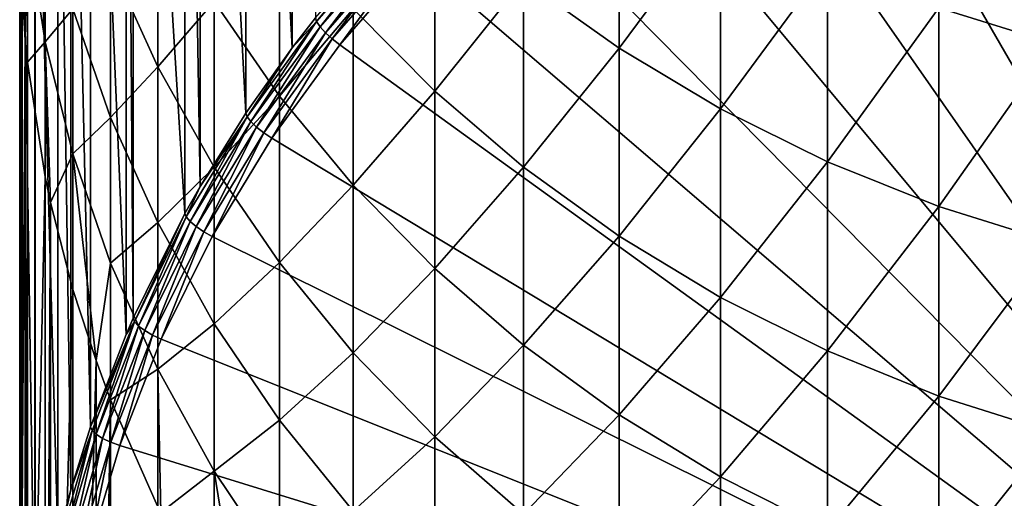
# Model space of a CAD drawing. Extents: x -30 to 67, y -249 to 30.
# Drawn here: x -9 to -3, y -238 to -235 of the extents above; entities that cross this region are included whole.
import ezdxf

# ---------------------------------------------------------------- set-up
doc = ezdxf.new("R2010")
doc.units = 0
doc.layers.add('L1', color=7, linetype='CONTINUOUS')

msp = doc.modelspace()

# ---------------------------------------------------------------- linework, layer by layer
at = {"layer": 'L1', "color": 7}
for points in [[(-7.718625, -228.8595, 281.5706), (-7.718625, -234.9781, 262.7397), (-8.021115, -229.2856, 281.709)], [(-7.718625, -228.8595, 281.5706), (-7.567034, -234.7827, 262.6762), (-7.718625, -234.9781, 262.7397)], [(-8.021115, -229.2856, 281.709), (-8.021115, -235.4041, 262.8781), (-8.319482, -229.7647, 281.8647)], [(-8.021115, -229.2856, 281.709), (-7.718625, -234.9781, 262.7397), (-8.021115, -235.4041, 262.8781)], [(-8.319482, -229.7647, 281.8647), (-8.319482, -235.8833, 263.0338), (-8.418934, -229.9409, 281.922)], [(-8.319482, -229.7647, 281.8647), (-8.021115, -235.4041, 262.8781), (-8.319482, -235.8833, 263.0338)], [(-8.418934, -229.9409, 281.922), (-8.418934, -236.0594, 263.091), (-8.7577, -230.6256, 282.1444)], [(-8.418934, -229.9409, 281.922), (-8.319482, -235.8833, 263.0338), (-8.418934, -236.0594, 263.091)], [(-8.7577, -230.6256, 282.1444), (-8.7577, -236.7441, 263.3135), (-8.803551, -230.7312, 282.1787)], [(-8.7577, -230.6256, 282.1444), (-8.418934, -236.0594, 263.091), (-8.7577, -236.7441, 263.3135)], [(-8.803551, -230.7312, 282.1787), (-8.803551, -236.8497, 263.3478), (-9.035037, -231.3348, 282.3749)], [(-8.803551, -230.7312, 282.1787), (-8.7577, -236.7441, 263.3135), (-8.803551, -236.8497, 263.3478)], [(-9.035037, -231.3348, 282.3749), (-9.035037, -237.4533, 263.544), (-9.164038, -231.7453, 282.5082)], [(-9.035037, -231.3348, 282.3749), (-8.803551, -236.8497, 263.3478), (-9.035037, -237.4533, 263.544)], [(-9.164038, -231.7453, 282.5082), (-9.164038, -237.8638, 263.6773), (-9.249, -232.0636, 282.6117)], [(-9.164038, -231.7453, 282.5082), (-9.035037, -237.4533, 263.544), (-9.164038, -237.8638, 263.6773)], [(-3.782651, -232.227, 261.6355), (-3.05846, -231.9543, 261.5469), (0, -240.3071, 264.2609)], [(-9.249, -232.0636, 282.6117), (-9.249, -238.1822, 263.7808), (-9.395882, -232.7928, 282.8486)], [(-9.249, -232.0636, 282.6117), (-9.164038, -237.8638, 263.6773), (-9.249, -238.1822, 263.7808)], [(0, -240.3071, 264.2609), (-4.480309, -232.5563, 261.7425), (-3.782651, -232.227, 261.6355)], [(0, -240.3071, 264.2609), (-5.146542, -232.9401, 261.8672), (-4.480309, -232.5563, 261.7425)], [(-9.395882, -232.7928, 282.8486), (-9.395882, -238.9113, 264.0177), (-9.398087, -232.8069, 282.8532)], [(-9.395882, -232.7928, 282.8486), (-9.249, -238.1822, 263.7808), (-9.395882, -238.9113, 264.0177)], [(-9.398087, -232.8069, 282.8532), (-9.398087, -238.9255, 264.0223), (-9.481254, -233.5595, 283.0977)], [(-9.398087, -232.8069, 282.8532), (-9.395882, -238.9113, 264.0177), (-9.398087, -238.9255, 264.0223)], [(-5.776674, -233.3755, 262.0087), (-5.146542, -232.9401, 261.8672), (0, -240.3071, 264.2609)], [(0, -240.3071, 264.2609), (-6.366288, -233.8595, 262.166), (-5.776674, -233.3755, 262.0087)], [(-9.497916, -233.4467, 285.9196), (-9.497916, -234.316, 283.3435), (-9.462474, -234.9291, 283.5427)], [(-9.462474, -234.9291, 283.5427), (-9.447958, -234.1961, 286.182), (-9.497916, -233.4467, 285.9196)], [(-9.481254, -233.5595, 283.0977), (-9.481254, -239.678, 264.2668), (-9.495828, -233.859, 283.195)], [(-9.481254, -233.5595, 283.0977), (-9.398087, -238.9255, 264.0223), (-9.481254, -239.678, 264.2668)], [(-3.497183, -234.7173, 304.8331), (-2.745802, -234.9503, 304.9522), (-2.745802, -233.5921, 307.5371)], [(-6.207496, -234.536, 301.5097), (-5.58396, -234.9811, 301.7246), (-5.58396, -233.6958, 304.311)], [(-5.58396, -234.9811, 301.7246), (-4.921257, -234.0879, 304.5114), (-5.58396, -233.6958, 304.311)], [(-9.495828, -233.859, 283.195), (-9.495828, -239.9776, 264.3641), (-9.497916, -234.316, 283.3435)], [(-9.495828, -233.859, 283.195), (-9.481254, -239.678, 264.2668), (-9.495828, -239.9776, 264.3641)], [(0, -240.3071, 264.2609), (-6.911247, -234.3888, 262.3379), (-6.366288, -233.8595, 262.166)], [(-9.331729, -233.9994, 289.0314), (-9.447958, -234.1961, 286.182), (-9.331729, -234.939, 286.4421)], [(-9.331729, -234.939, 286.4421), (-9.150044, -234.7246, 289.3038), (-9.331729, -233.9994, 289.0314)], [(-8.904179, -234.4224, 292.1697), (-8.595857, -235.103, 292.4431), (-8.595857, -234.0277, 295.0346)], [(-8.595857, -235.103, 292.4431), (-8.227241, -234.6759, 295.3122), (-8.595857, -234.0277, 295.0346)], [(-7.319876, -234.7239, 298.4343), (-6.787491, -235.262, 298.6793), (-6.787491, -234.0456, 301.2729)], [(-6.207496, -234.536, 301.5097), (-6.787491, -234.0456, 301.2729), (-6.787491, -235.262, 298.6793)], [(-5.58396, -234.9811, 301.7246), (-4.921257, -235.3776, 301.9161), (-4.921257, -234.0879, 304.5114)], [(-4.224034, -234.4292, 304.6858), (-4.921257, -234.0879, 304.5114), (-4.921257, -235.3776, 301.9161)], [(-7.800918, -234.1471, 298.1717), (-8.227241, -234.6759, 295.3122), (-7.800918, -235.2934, 295.5767)], [(-7.800918, -235.2934, 295.5767), (-7.319876, -234.7239, 298.4343), (-7.800918, -234.1471, 298.1717)], [(-9.462474, -234.9291, 283.5427), (-9.447958, -235.0712, 283.5889), (-9.447958, -234.1961, 286.182)], [(-9.331729, -234.939, 286.4421), (-9.447958, -234.1961, 286.182), (-9.447958, -235.0712, 283.5889)], [(-7.059876, -234.1997, 262.4868), (-7.559237, -234.8075, 262.6193), (-7.567034, -234.7827, 262.6762)], [(-7.052601, -234.225, 262.43), (-7.559237, -234.8075, 262.6193), (-7.059876, -234.1997, 262.4868)], [(-7.052601, -234.225, 262.43), (-7.53661, -234.841, 262.5716), (-7.559237, -234.8075, 262.6193)], [(-7.03149, -234.2603, 262.3829), (-7.53661, -234.841, 262.5716), (-7.052601, -234.225, 262.43)], [(-7.03149, -234.2603, 262.3829), (-7.501366, -234.8801, 262.5377), (-7.53661, -234.841, 262.5716)], [(-6.998609, -234.3022, 262.3499), (-7.501366, -234.8801, 262.5377), (-7.03149, -234.2603, 262.3829)], [(-9.497916, -234.316, 283.3435), (-9.495828, -239.9776, 264.3641), (-9.497916, -240.4345, 264.5126)], [(-9.497916, -234.316, 283.3435), (-9.497916, -240.4345, 264.5126), (-9.462474, -234.9291, 283.5427)], [(-6.998609, -234.3022, 262.3499), (-7.456956, -234.921, 262.5211), (-7.501366, -234.8801, 262.5377)], [(-6.957176, -234.3464, 262.3344), (-7.456956, -234.921, 262.5211), (-6.998609, -234.3022, 262.3499)], [(-6.957176, -234.3464, 262.3344), (-7.407728, -234.9595, 262.5234), (-7.456956, -234.921, 262.5211)], [(-6.911247, -234.3888, 262.3379), (-7.407728, -234.9595, 262.5234), (-6.957176, -234.3464, 262.3344)], [(-7.407728, -234.9595, 262.5234), (-6.911247, -234.3888, 262.3379), (0, -240.3071, 264.2609)], [(-8.904179, -234.4224, 292.1697), (-9.150044, -234.7246, 289.3038), (-8.904179, -235.4329, 289.57)], [(-8.904179, -235.4329, 289.57), (-8.595857, -235.103, 292.4431), (-8.904179, -234.4224, 292.1697)], [(-4.224034, -234.4292, 304.6858), (-4.921257, -235.3776, 301.9161), (-4.224034, -235.7227, 302.0828)], [(-4.224034, -235.7227, 302.0828), (-3.497183, -234.7173, 304.8331), (-4.224034, -234.4292, 304.6858)], [(-6.207496, -234.536, 301.5097), (-6.787491, -235.262, 298.6793), (-6.207496, -235.7577, 298.905)], [(-6.207496, -235.7577, 298.905), (-5.58396, -234.9811, 301.7246), (-6.207496, -234.536, 301.5097)], [(-9.331729, -234.939, 286.4421), (-9.150044, -235.6701, 286.698), (-9.150044, -234.7246, 289.3038)], [(-8.904179, -235.4329, 289.57), (-9.150044, -234.7246, 289.3038), (-9.150044, -235.6701, 286.698)], [(-8.595857, -235.103, 292.4431), (-8.227241, -235.7573, 292.706), (-8.227241, -234.6759, 295.3122)], [(-7.800918, -235.2934, 295.5767), (-8.227241, -234.6759, 295.3122), (-8.227241, -235.7573, 292.706)], [(-7.800918, -235.2934, 295.5767), (-7.319876, -235.8759, 295.8262), (-7.319876, -234.7239, 298.4343)], [(-7.319876, -235.8759, 295.8262), (-6.787491, -235.262, 298.6793), (-7.319876, -234.7239, 298.4343)], [(-4.224034, -235.7227, 302.0828), (-3.497183, -236.0141, 302.2235), (-3.497183, -234.7173, 304.8331)], [(-3.497183, -236.0141, 302.2235), (-2.745802, -234.9503, 304.9522), (-3.497183, -234.7173, 304.8331)], [(-7.718625, -234.9781, 262.7397), (-7.567034, -234.7827, 262.6762), (-7.559237, -234.8075, 262.6193)], [(-7.559237, -234.8075, 262.6193), (-7.988865, -235.4599, 262.7726), (-8.012851, -235.4282, 262.821)], [(-7.559237, -234.8075, 262.6193), (-8.012851, -235.4282, 262.821), (-7.718625, -234.9781, 262.7397)], [(-7.53661, -234.841, 262.5716), (-7.988865, -235.4599, 262.7726), (-7.559237, -234.8075, 262.6193)], [(-7.53661, -234.841, 262.5716), (-7.951506, -235.4961, 262.7379), (-7.988865, -235.4599, 262.7726)], [(-7.501366, -234.8801, 262.5377), (-7.951506, -235.4961, 262.7379), (-7.53661, -234.841, 262.5716)], [(-7.501366, -234.8801, 262.5377), (-7.904432, -235.5333, 262.7201), (-7.951506, -235.4961, 262.7379)], [(-7.456956, -234.921, 262.5211), (-7.904432, -235.5333, 262.7201), (-7.501366, -234.8801, 262.5377)], [(-7.456956, -234.921, 262.5211), (-7.85225, -235.5678, 262.721), (-7.904432, -235.5333, 262.7201)], [(-7.407728, -234.9595, 262.5234), (-7.85225, -235.5678, 262.721), (-7.456956, -234.921, 262.5211)], [(-9.462474, -234.9291, 283.5427), (-9.497916, -240.4345, 264.5126), (-9.462474, -241.0476, 264.7118)], [(-9.462474, -234.9291, 283.5427), (-9.462474, -241.0476, 264.7118), (-9.447958, -235.0712, 283.5889)], [(-9.331729, -234.939, 286.4421), (-9.447958, -235.0712, 283.5889), (-9.331729, -235.8198, 283.8321)], [(-9.331729, -234.939, 286.4421), (-9.331729, -235.8198, 283.8321), (-9.296287, -235.9878, 283.8867)], [(-9.296287, -235.9878, 283.8867), (-9.150044, -235.6701, 286.698), (-9.331729, -234.939, 286.4421)], [(-7.718625, -234.9781, 262.7397), (-8.012851, -235.4282, 262.821), (-8.021115, -235.4041, 262.8781)], [(0, -240.3071, 264.2609), (-7.85225, -235.5678, 262.721), (-7.407728, -234.9595, 262.5234)], [(-6.207496, -235.7577, 298.905), (-5.58396, -236.2075, 299.1098), (-5.58396, -234.9811, 301.7246)], [(-5.58396, -236.2075, 299.1098), (-4.921257, -235.3776, 301.9161), (-5.58396, -234.9811, 301.7246)], [(-3.497183, -236.0141, 302.2235), (-2.745802, -236.2498, 302.3373), (-2.745802, -234.9503, 304.9522)], [(-9.447958, -235.0712, 283.5889), (-9.462474, -241.0476, 264.7118), (-9.447958, -241.1897, 264.758)], [(-9.447958, -235.0712, 283.5889), (-9.447958, -241.1897, 264.758), (-9.331729, -235.8198, 283.8321)], [(-8.904179, -235.4329, 289.57), (-8.595857, -236.1195, 289.828), (-8.595857, -235.103, 292.4431)], [(-8.595857, -236.1195, 289.828), (-8.227241, -235.7573, 292.706), (-8.595857, -235.103, 292.4431)], [(-7.800918, -235.2934, 295.5767), (-8.227241, -235.7573, 292.706), (-7.800918, -236.3807, 292.9564)], [(-7.800918, -236.3807, 292.9564), (-7.319876, -235.8759, 295.8262), (-7.800918, -235.2934, 295.5767)], [(-7.319876, -235.8759, 295.8262), (-6.787491, -236.4195, 296.059), (-6.787491, -235.262, 298.6793)], [(-6.207496, -235.7577, 298.905), (-6.787491, -235.262, 298.6793), (-6.787491, -236.4195, 296.059)], [(-8.904179, -235.4329, 289.57), (-9.150044, -235.6701, 286.698), (-8.904179, -236.3843, 286.9481)], [(-8.904179, -236.3843, 286.9481), (-8.595857, -236.1195, 289.828), (-8.904179, -235.4329, 289.57)], [(-8.410259, -236.0828, 263.0337), (-8.319482, -235.8833, 263.0338), (-8.012851, -235.4282, 262.821)], [(-8.410259, -236.0828, 263.0337), (-8.012851, -235.4282, 262.821), (-8.385084, -236.1126, 262.9847)], [(-8.385084, -236.1126, 262.9847), (-8.012851, -235.4282, 262.821), (-7.988865, -235.4599, 262.7726)], [(-8.319482, -235.8833, 263.0338), (-8.021115, -235.4041, 262.8781), (-8.012851, -235.4282, 262.821)], [(-5.58396, -236.2075, 299.1098), (-4.921257, -236.6082, 299.2923), (-4.921257, -235.3776, 301.9161)], [(-4.224034, -235.7227, 302.0828), (-4.921257, -235.3776, 301.9161), (-4.921257, -236.6082, 299.2923)], [(-8.385084, -236.1126, 262.9847), (-7.988865, -235.4599, 262.7726), (-8.345873, -236.1457, 262.949)], [(-8.345873, -236.1457, 262.949), (-7.988865, -235.4599, 262.7726), (-7.951506, -235.4961, 262.7379)], [(-8.345873, -236.1457, 262.949), (-7.951506, -235.4961, 262.7379), (-8.296464, -236.1791, 262.9299)], [(-8.296464, -236.1791, 262.9299), (-7.951506, -235.4961, 262.7379), (-7.904432, -235.5333, 262.7201)], [(-8.296464, -236.1791, 262.9299), (-7.904432, -235.5333, 262.7201), (-8.241693, -236.2093, 262.9295)], [(-8.241693, -236.2093, 262.9295), (-7.904432, -235.5333, 262.7201), (-7.85225, -235.5678, 262.721)], [(0, -240.3071, 264.2609), (-8.241693, -236.2093, 262.9295), (-7.85225, -235.5678, 262.721)], [(-9.296287, -235.9878, 283.8867), (-9.150044, -236.5565, 284.0715), (-9.150044, -235.6701, 286.698)], [(-9.150044, -235.6701, 286.698), (-9.150044, -236.5565, 284.0715), (-8.9996, -237.0204, 284.2222)], [(-8.904179, -236.3843, 286.9481), (-9.150044, -235.6701, 286.698), (-8.9996, -237.0204, 284.2222)], [(-8.595857, -236.1195, 289.828), (-8.227241, -236.7796, 290.0759), (-8.227241, -235.7573, 292.706)], [(-7.800918, -236.3807, 292.9564), (-8.227241, -235.7573, 292.706), (-8.227241, -236.7796, 290.0759)], [(-6.207496, -235.7577, 298.905), (-6.787491, -236.4195, 296.059), (-6.207496, -236.9201, 296.2734)], [(-6.207496, -236.9201, 296.2734), (-5.58396, -236.2075, 299.1098), (-6.207496, -235.7577, 298.905)], [(-4.224034, -235.7227, 302.0828), (-4.921257, -236.6082, 299.2923), (-4.224034, -236.957, 299.4511)], [(-4.224034, -236.957, 299.4511), (-3.497183, -236.0141, 302.2235), (-4.224034, -235.7227, 302.0828)], [(-9.331729, -235.8198, 283.8321), (-9.447958, -241.1897, 264.758), (-9.331729, -241.9383, 265.0012)], [(-9.331729, -235.8198, 283.8321), (-9.331729, -241.9383, 265.0012), (-9.296287, -235.9878, 283.8867)], [(-8.418934, -236.0594, 263.091), (-8.319482, -235.8833, 263.0338), (-8.410259, -236.0828, 263.0337)], [(-7.800918, -236.3807, 292.9564), (-7.319876, -236.9687, 293.1927), (-7.319876, -235.8759, 295.8262)], [(-7.319876, -236.9687, 293.1927), (-6.787491, -236.4195, 296.059), (-7.319876, -235.8759, 295.8262)], [(-9.296287, -235.9878, 283.8867), (-9.331729, -241.9383, 265.0012), (-9.296287, -242.1063, 265.0558)], [(-9.296287, -235.9878, 283.8867), (-9.296287, -242.1063, 265.0558), (-9.150044, -236.5565, 284.0715)], [(-4.224034, -236.957, 299.4511), (-3.497183, -237.2516, 299.5852), (-3.497183, -236.0141, 302.2235)], [(-3.497183, -237.2516, 299.5852), (-2.745802, -236.2498, 302.3373), (-3.497183, -236.0141, 302.2235)], [(-8.418934, -236.0594, 263.091), (-8.748676, -236.7668, 263.2559), (-8.7577, -236.7441, 263.3135)], [(-8.410259, -236.0828, 263.0337), (-8.748676, -236.7668, 263.2559), (-8.418934, -236.0594, 263.091)], [(-8.410259, -236.0828, 263.0337), (-8.722488, -236.7945, 263.2063), (-8.748676, -236.7668, 263.2559)], [(-8.385084, -236.1126, 262.9847), (-8.722488, -236.7945, 263.2063), (-8.410259, -236.0828, 263.0337)], [(-8.904179, -236.3843, 286.9481), (-8.595857, -237.0766, 287.1904), (-8.595857, -236.1195, 289.828)], [(-8.385084, -236.1126, 262.9847), (-8.681699, -236.8245, 263.1695), (-8.722488, -236.7945, 263.2063)], [(-8.345873, -236.1457, 262.949), (-8.681699, -236.8245, 263.1695), (-8.385084, -236.1126, 262.9847)], [(-8.345873, -236.1457, 262.949), (-8.630302, -236.8538, 263.1492), (-8.681699, -236.8245, 263.1695)], [(-8.296464, -236.1791, 262.9299), (-8.630302, -236.8538, 263.1492), (-8.345873, -236.1457, 262.949)], [(-8.595857, -237.0766, 287.1904), (-8.227241, -236.7796, 290.0759), (-8.595857, -236.1195, 289.828)], [(-8.296464, -236.1791, 262.9299), (-8.573327, -236.8796, 263.1472), (-8.630302, -236.8538, 263.1492)], [(-8.241693, -236.2093, 262.9295), (-8.573327, -236.8796, 263.1472), (-8.296464, -236.1791, 262.9299)], [(-8.573327, -236.8796, 263.1472), (-8.241693, -236.2093, 262.9295), (0, -240.3071, 264.2609)], [(-6.207496, -236.9201, 296.2734), (-5.58396, -237.3744, 296.468), (-5.58396, -236.2075, 299.1098)], [(-5.58396, -237.3744, 296.468), (-4.921257, -236.6082, 299.2923), (-5.58396, -236.2075, 299.1098)], [(-3.497183, -237.2516, 299.5852), (-2.745802, -237.4897, 299.6936), (-2.745802, -236.2498, 302.3373)], [(-8.904179, -236.3843, 286.9481), (-8.9996, -237.0204, 284.2222), (-8.904179, -237.2761, 284.3053)], [(-8.904179, -237.2761, 284.3053), (-8.595857, -237.0766, 287.1904), (-8.904179, -236.3843, 286.9481)], [(-7.800918, -236.3807, 292.9564), (-8.227241, -236.7796, 290.0759), (-7.800918, -237.4084, 290.3122)], [(-7.800918, -237.4084, 290.3122), (-7.319876, -236.9687, 293.1927), (-7.800918, -236.3807, 292.9564)], [(-7.319876, -236.9687, 293.1927), (-6.787491, -237.5174, 293.4131), (-6.787491, -236.4195, 296.059)], [(-6.207496, -236.9201, 296.2734), (-6.787491, -236.4195, 296.059), (-6.787491, -237.5174, 293.4131)], [(-9.150044, -236.5565, 284.0715), (-9.296287, -242.1063, 265.0558), (-9.150044, -242.675, 265.2406)], [(-9.150044, -236.5565, 284.0715), (-9.150044, -242.675, 265.2406), (-8.9996, -237.0204, 284.2222)], [(-5.58396, -237.3744, 296.468), (-4.921257, -237.7792, 296.6413), (-4.921257, -236.6082, 299.2923)], [(-4.224034, -236.957, 299.4511), (-4.921257, -236.6082, 299.2923), (-4.921257, -237.7792, 296.6413)], [(-9.025727, -237.4753, 263.4861), (-9.035037, -237.4533, 263.544), (-8.748676, -236.7668, 263.2559)], [(-8.748676, -236.7668, 263.2559), (-9.035037, -237.4533, 263.544), (-8.803551, -236.8497, 263.3478)], [(-8.748676, -236.7668, 263.2559), (-8.99871, -237.5009, 263.4358), (-9.025727, -237.4753, 263.4861)], [(-8.722488, -236.7945, 263.2063), (-8.99871, -237.5009, 263.4358), (-8.748676, -236.7668, 263.2559)], [(-8.748676, -236.7668, 263.2559), (-8.803551, -236.8497, 263.3478), (-8.7577, -236.7441, 263.3135)], [(-8.595857, -237.0766, 287.1904), (-8.227241, -237.7421, 287.4235), (-8.227241, -236.7796, 290.0759)], [(-7.800918, -237.4084, 290.3122), (-8.227241, -236.7796, 290.0759), (-8.227241, -237.7421, 287.4235)], [(-8.722488, -236.7945, 263.2063), (-8.956629, -237.5276, 263.3979), (-8.99871, -237.5009, 263.4358)], [(-8.681699, -236.8245, 263.1695), (-8.956629, -237.5276, 263.3979), (-8.722488, -236.7945, 263.2063)], [(-8.681699, -236.8245, 263.1695), (-8.903604, -237.5527, 263.3762), (-8.956629, -237.5276, 263.3979)], [(-8.630302, -236.8538, 263.1492), (-8.903604, -237.5527, 263.3762), (-8.681699, -236.8245, 263.1695)], [(-8.630302, -236.8538, 263.1492), (-8.844825, -237.5739, 263.3728), (-8.903604, -237.5527, 263.3762)], [(-8.573327, -236.8796, 263.1472), (-8.844825, -237.5739, 263.3728), (-8.630302, -236.8538, 263.1492)], [(0, -240.3071, 264.2609), (-8.844825, -237.5739, 263.3728), (-8.573327, -236.8796, 263.1472)], [(-7.800918, -237.4084, 290.3122), (-7.319876, -238.0017, 290.5351), (-7.319876, -236.9687, 293.1927)], [(-7.319876, -238.0017, 290.5351), (-6.787491, -237.5174, 293.4131), (-7.319876, -236.9687, 293.1927)], [(-6.207496, -236.9201, 296.2734), (-6.787491, -237.5174, 293.4131), (-6.207496, -238.0228, 293.6161)], [(-6.207496, -238.0228, 293.6161), (-5.58396, -237.3744, 296.468), (-6.207496, -236.9201, 296.2734)], [(-4.224034, -236.957, 299.4511), (-4.921257, -237.7792, 296.6413), (-4.224034, -238.1315, 296.7922)], [(-4.224034, -238.1315, 296.7922), (-3.497183, -237.2516, 299.5852), (-4.224034, -236.957, 299.4511)], [(-8.9996, -237.0204, 284.2222), (-9.150044, -242.675, 265.2406), (-8.9996, -243.139, 265.3913)], [(-8.9996, -237.0204, 284.2222), (-8.9996, -243.139, 265.3913), (-8.904179, -237.2761, 284.3053)], [(-8.904179, -237.2761, 284.3053), (-8.595857, -237.9737, 284.532), (-8.595857, -237.0766, 287.1904)], [(-8.595857, -237.0766, 287.1904), (-8.595857, -237.9737, 284.532), (-8.576579, -238.0124, 284.5446)], [(-8.576579, -238.0124, 284.5446), (-8.227241, -237.7421, 287.4235), (-8.595857, -237.0766, 287.1904)], [(-8.904179, -237.2761, 284.3053), (-8.9996, -243.139, 265.3913), (-8.904179, -243.3947, 265.4744)], [(-8.904179, -237.2761, 284.3053), (-8.904179, -243.3947, 265.4744), (-8.595857, -237.9737, 284.532)], [(-4.224034, -238.1315, 296.7922), (-3.497183, -238.429, 296.9196), (-3.497183, -237.2516, 299.5852)], [(-3.497183, -238.429, 296.9196), (-2.745802, -237.4897, 299.6936), (-3.497183, -237.2516, 299.5852)], [(-7.800918, -237.4084, 290.3122), (-8.227241, -237.7421, 287.4235), (-7.800918, -238.3761, 287.6454)], [(-7.800918, -238.3761, 287.6454), (-7.319876, -238.0017, 290.5351), (-7.800918, -237.4084, 290.3122)], [(-6.207496, -238.0228, 293.6161), (-5.58396, -238.4814, 293.8004), (-5.58396, -237.3744, 296.468)], [(-5.58396, -238.4814, 293.8004), (-4.921257, -237.7792, 296.6413), (-5.58396, -237.3744, 296.468)], [(-9.23947, -238.2034, 263.7227), (-9.164038, -237.8638, 263.6773), (-9.025727, -237.4753, 263.4861)], [(-9.23947, -238.2034, 263.7227), (-9.025727, -237.4753, 263.4861), (-9.211812, -238.2268, 263.6716)], [(-9.211812, -238.2268, 263.6716), (-9.025727, -237.4753, 263.4861), (-8.99871, -237.5009, 263.4358)], [(-9.164038, -237.8638, 263.6773), (-9.035037, -237.4533, 263.544), (-9.025727, -237.4753, 263.4861)], [(-3.497183, -238.429, 296.9196), (-2.745802, -238.6695, 297.0226), (-2.745802, -237.4897, 299.6936)], [(-9.211812, -238.2268, 263.6716), (-8.99871, -237.5009, 263.4358), (-9.168735, -238.2501, 263.6327)], [(-9.168735, -238.2501, 263.6327), (-8.99871, -237.5009, 263.4358), (-8.956629, -237.5276, 263.3979)], [(-9.168735, -238.2501, 263.6327), (-8.956629, -237.5276, 263.3979), (-9.114455, -238.271, 263.6096)], [(-9.114455, -238.271, 263.6096), (-8.956629, -237.5276, 263.3979), (-8.903604, -237.5527, 263.3762)], [(-9.114455, -238.271, 263.6096), (-8.903604, -237.5527, 263.3762), (-9.054284, -238.2874, 263.6047)], [(-9.054284, -238.2874, 263.6047), (-8.903604, -237.5527, 263.3762), (-8.844825, -237.5739, 263.3728)], [(-7.319876, -238.0017, 290.5351), (-6.787491, -238.5552, 290.7431), (-6.787491, -237.5174, 293.4131)], [(-6.207496, -238.0228, 293.6161), (-6.787491, -237.5174, 293.4131), (-6.787491, -238.5552, 290.7431)], [(0, -240.3071, 264.2609), (-9.054284, -238.2874, 263.6047), (-8.844825, -237.5739, 263.3728)], [(-8.576579, -238.0124, 284.5446), (-8.227241, -238.6443, 284.7499), (-8.227241, -237.7421, 287.4235)], [(-8.227241, -237.7421, 287.4235), (-8.227241, -238.6443, 284.7499), (-8.033162, -238.9499, 284.8492)], [(-7.800918, -238.3761, 287.6454), (-8.227241, -237.7421, 287.4235), (-8.033162, -238.9499, 284.8492)], [(-5.58396, -238.4814, 293.8004), (-4.921257, -238.8899, 293.9645), (-4.921257, -237.7792, 296.6413)], [(-4.224034, -238.1315, 296.7922), (-4.921257, -237.7792, 296.6413), (-4.921257, -238.8899, 293.9645)], [(-9.249, -238.1822, 263.7808), (-9.164038, -237.8638, 263.6773), (-9.23947, -238.2034, 263.7227)]]:
    msp.add_3dface(points, dxfattribs=at)

doc.saveas('drawing.dxf')
